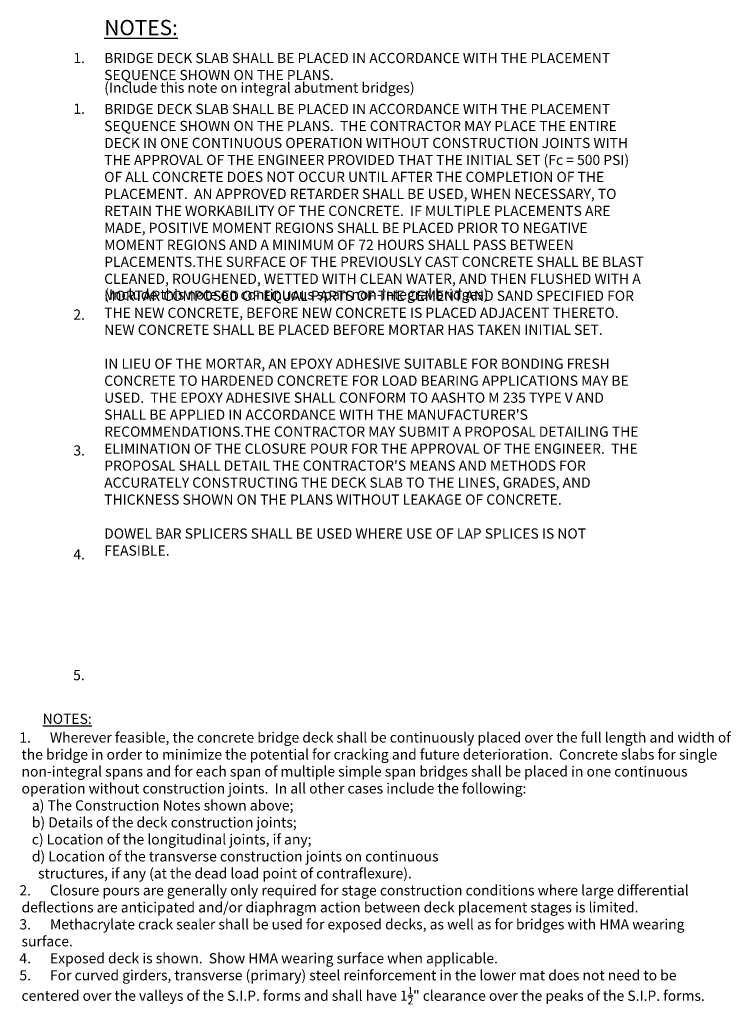
# Model space of a CAD drawing. Extents: x 4.8 to 13.5, y -5.1 to 7.
import ezdxf

# ---------------------------------------------------------------- set-up
doc = ezdxf.new("R2010")
doc.units = 0
doc.header["$LTSCALE"] = 0.5
doc.header["$MEASUREMENT"] = 0
doc.layers.add('PR-BR-TEXT', color=2, linetype='Continuous')
doc.layers.add('PR-BR-TEXT-D', color=2, linetype='Continuous')
doc.styles.add('DOT-BR-DES', font='romans.shx', dxfattribs={"oblique": 15, "height": 0.0938})
doc.styles.add('DOT-BR4', font='romans.shx', dxfattribs={"height": 0.125})
doc.styles.add('DOT-BR6', font='romans.shx', dxfattribs={"height": 0.1875})

msp = doc.modelspace()

# ---------------------------------------------------------------- texts
at = {"layer": 'PR-BR-TEXT', "style": 'DOT-BR4'}
for s, p in [('1.', (5.48, 6.489)), ('1.', (5.48, 5.867)), ('2.', (5.48, 3.341)), ('3.', (5.48, 1.675)), ('4.', (5.48, 0.4)), ('5.', (5.477, -1.081))]:
    msp.add_text(s, height=0.125, dxfattribs=at).set_placement(p)
at = {"layer": 'PR-BR-TEXT', "attachment_point": 1}
for s, insert, char_height, width, style in [("BRIDGE DECK SLAB SHALL BE PLACED IN ACCORDANCE WITH THE PLACEMENT SEQUENCE SHOWN ON THE PLANS.\\P\\PBRIDGE DECK SLAB SHALL BE PLACED IN ACCORDANCE WITH THE PLACEMENT SEQUENCE SHOWN ON THE PLANS.  THE CONTRACTOR MAY PLACE THE ENTIRE DECK IN ONE CONTINUOUS OPERATION WITHOUT CONSTRUCTION JOINTS WITH THE APPROVAL OF THE ENGINEER PROVIDED THAT THE INITIAL SET (Fc = 500 PSI) OF ALL CONCRETE DOES NOT OCCUR UNTIL AFTER THE COMPLETION OF THE PLACEMENT.  AN APPROVED RETARDER SHALL BE USED, WHEN NECESSARY, TO RETAIN THE WORKABILITY OF THE CONCRETE.  IF MULTIPLE PLACEMENTS ARE MADE, POSITIVE MOMENT REGIONS SHALL BE PLACED PRIOR TO NEGATIVE MOMENT REGIONS AND A MINIMUM OF 72 HOURS SHALL PASS BETWEEN PLACEMENTS.\\P\\PTHE SURFACE OF THE PREVIOUSLY CAST CONCRETE SHALL BE BLAST CLEANED, ROUGHENED, WETTED WITH CLEAN WATER, AND THEN FLUSHED WITH A MORTAR COMPOSED OF EQUAL PARTS OF THE CEMENT AND SAND SPECIFIED FOR THE NEW CONCRETE, BEFORE NEW CONCRETE IS PLACED ADJACENT THERETO.  NEW CONCRETE SHALL BE PLACED BEFORE MORTAR HAS TAKEN INITIAL SET.\\P\\PIN LIEU OF THE MORTAR, AN EPOXY ADHESIVE SUITABLE FOR BONDING FRESH CONCRETE TO HARDENED CONCRETE FOR LOAD BEARING APPLICATIONS MAY BE USED.  THE EPOXY ADHESIVE SHALL CONFORM TO AASHTO M 235 TYPE V AND SHALL BE APPLIED IN ACCORDANCE WITH THE MANUFACTURER'S RECOMMENDATIONS.\\P\\PTHE CONTRACTOR MAY SUBMIT A PROPOSAL DETAILING THE ELIMINATION OF THE CLOSURE POUR FOR THE APPROVAL OF THE ENGINEER.  THE PROPOSAL SHALL DETAIL THE CONTRACTOR'S MEANS AND METHODS FOR ACCURATELY CONSTRUCTING THE DECK SLAB TO THE LINES, GRADES, AND THICKNESS SHOWN ON THE PLANS WITHOUT LEAKAGE OF CONCRETE.\\P\\PDOWEL BAR SPLICERS SHALL BE USED WHERE USE OF LAP SPLICES IS NOT FEASIBLE.", (5.858, 6.614), 0.125, 6.6532, 'DOT-BR4'), ('(Include this note on integral abutment bridges)', (5.858, 6.25), 0.125, 5.92807, 'DOT-BR-DES'), ('(Include this note on continuous span non-integral bridges)', (5.858, 3.714), 0.125, 6.77497, 'DOT-BR-DES'), ('{\\LNOTES:}', (5.104, -1.492), 0.125, 0.67578, 'DOT-BR-DES'), ('\\A1;\\pi-0.28125,l0.28125,t0.28125;{\\H1.3333x;1.^IWherever feasible, the concrete bridge deck shall be continuously placed over the full length and width of the bridge in order to minimize the potential for cracking and future deterioration.  Concrete slabs for single non-integral spans and for each span of multiple simple span bridges shall be placed in one continuous operation without construction joints.  In all other cases include the following:\\P\\pi0,l0,tz;    a) The Construction Notes shown above;\\P    b) Details of the deck construction joints;\\P    c) Location of the longitudinal joints, if any;\\P    d) Location of the transverse construction joints on continuous   \\P      structures, if any (at the dead load point of contraflexure).\\P\\pi-0.28125,l0.28125,t0.28125;2.^IClosure pours are generally only required for stage construction conditions where large differential deflections are anticipated and/or diaphragm action between deck placement stages is limited.\\P3.^IMethacrylate crack sealer shall be used for exposed decks, as well as for bridges with HMA wearing surface.\\P4.^IExposed deck is shown.  Show HMA wearing surface when applicable.\\P5.^IFor curved girders, transverse (primary) steel reinforcement in the lower mat does not need to be centered over the valleys of the S.I.P. forms and shall have 1\\H0.7x;\\S1/2;\\H1.4286x;" clearance over the peaks of the S.I.P. forms.} ', (4.818, -1.721), 0.09375, 8.78931, 'DOT-BR-DES')]:
    msp.add_mtext(s, dxfattribs=dict(at, insert=insert, char_height=char_height, width=width, style=style))
at = {"layer": 'PR-BR-TEXT-D', "insert": (5.859, 7.019), "char_height": 0.1875, "width": 1.32112, "attachment_point": 1, "style": 'DOT-BR6'}
msp.add_mtext('{\\LNOTES:}', dxfattribs=at)

doc.saveas('drawing.dxf')
